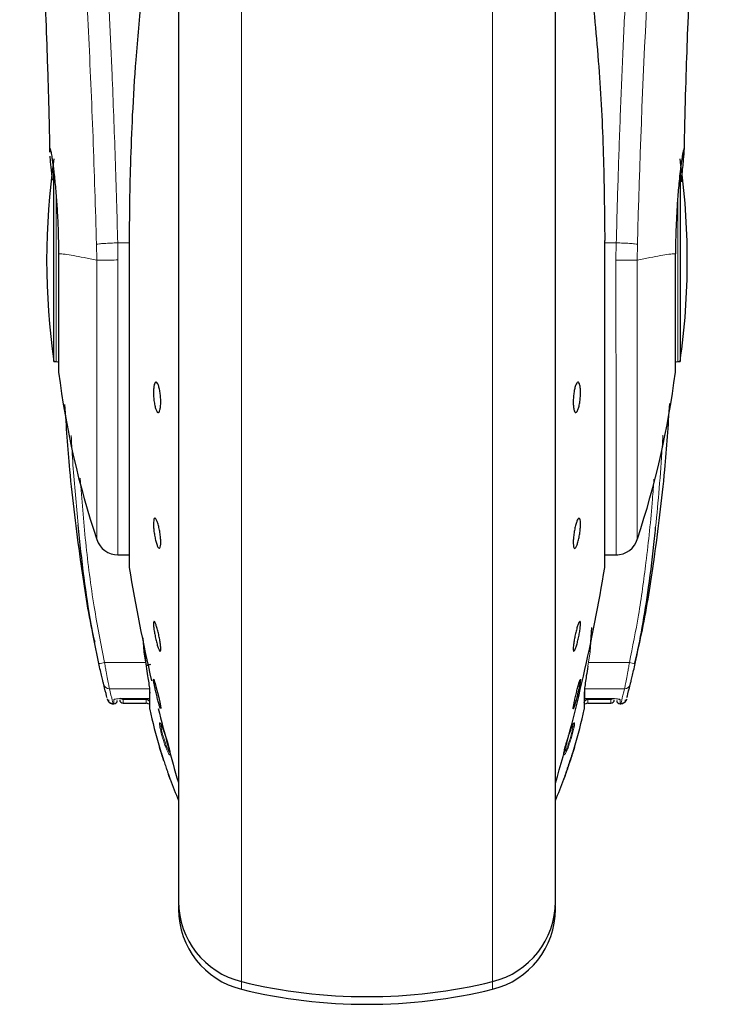
# Model space of a CAD drawing. Units: millimetres. Extents: x 0 to 210, y 0 to 297.
# Drawn here: x 148 to 151, y 219 to 223 of the extents above; entities that cross this region are included whole.
import ezdxf

# ---------------------------------------------------------------- set-up
doc = ezdxf.new("R2010")
doc.units = ezdxf.units.MM

msp = doc.modelspace()

# ---------------------------------------------------------------- linework, layer by layer
at = {"color": 7, "linetype": 'Continuous', "lineweight": 25}
for p, q in [((148.35173, 224.50835), (148.35173, 219.49109)), ((149.95173, 222.19109), (149.95173, 224.50835)), ((147.8227, 221.76109), (147.8227, 222.56931)), ((150.48075, 222.56702), (150.48075, 221.76109)), ((148.14204, 222.27526), (148.14204, 220.89109)), ((150.16109, 222.27552), (150.16142, 222.27526)), ((150.16142, 220.89109), (150.16142, 222.27526)), ((149.95173, 219.49109), (149.95173, 222.19109)), ((147.8227, 221.76109), (147.83173, 221.76109)), ((150.47173, 221.76109), (150.48075, 221.76109)), ((148.09455, 220.94109), (148.14204, 220.94109)), ((150.16142, 220.94109), (150.21641, 220.94109)), ((150.0988, 220.52939), (150.10591, 220.63213)), ((148.20051, 220.58916), (148.20465, 220.52939)), ((148.20598, 220.53054), (148.21471, 220.46905)), ((148.22873, 220.35939), (148.22873, 220.30976)), ((150.07472, 220.30919), (150.07472, 220.35939)), ((148.07428, 220.30859), (148.07673, 220.30859)), ((148.11656, 220.31127), (148.21419, 220.31127)), ((148.11673, 220.33143), (148.22673, 220.33143)), ((148.22873, 220.30976), (148.22873, 220.30672)), ((148.22873, 220.30672), (148.22873, 220.29023)), ((150.07472, 220.29023), (150.07472, 220.30919)), ((150.07673, 220.33143), (150.18687, 220.33143)), ((150.08926, 220.31127), (150.18689, 220.31127)), ((150.22673, 220.30859), (150.22917, 220.30859)), ((148.27619, 220.28891), (148.27582, 220.28848)), ((148.35173, 219.45265), (148.35173, 219.43765)), ((149.95173, 219.43765), (149.95173, 219.45265))]:
    msp.add_line(p, q, dxfattribs=at)
at = {"color": 8, "linetype": 'Continuous', "lineweight": 18}
for p, q in [((148.61883, 224.10624), (148.61883, 219.1301)), ((149.68462, 219.1301), (149.68462, 224.10646)), ((147.83173, 221.76109), (147.83173, 222.47305)), ((150.47173, 222.46964), (150.47173, 221.76109)), ((148.00322, 222.25894), (148.00445, 222.19109)), ((148.09455, 222.19247), (148.09342, 222.2651)), ((148.14204, 222.2651), (148.09342, 222.2651)), ((148.14236, 222.27552), (148.14204, 222.27526)), ((148.14236, 222.27552), (148.14236, 220.88705)), ((150.16109, 220.88705), (150.16109, 222.27552)), ((150.21003, 222.2651), (150.16142, 222.2651)), ((150.21003, 222.2651), (150.20888, 222.19184)), ((150.299, 222.19109), (150.30023, 222.25894)), ((148.00442, 222.19109), (148.00442, 221.00607)), ((148.09455, 222.19247), (148.09455, 220.94109)), ((148.20465, 220.52939), (148.21409, 220.46831)), ((150.0988, 220.52939), (150.08936, 220.46831)), ((148.21262, 220.48372), (148.03756, 220.48372)), ((150.26589, 220.48372), (150.09174, 220.48372)), ((148.05806, 220.37305), (148.22673, 220.37305)), ((148.22931, 220.28486), (148.22931, 220.35422)), ((150.07414, 220.35422), (150.07414, 220.28486)), ((150.24539, 220.37305), (150.07673, 220.37305)), ((150.07673, 220.37305), (150.07673, 220.33162)), ((148.07673, 220.30859), (148.07673, 220.32568)), ((148.11673, 220.33162), (148.22673, 220.33162)), ((148.11673, 220.33162), (148.11673, 220.33143)), ((148.11673, 220.32712), (148.21419, 220.32757)), ((148.11673, 220.32712), (148.11673, 220.31127)), ((148.21419, 220.31127), (148.21419, 220.32757)), ((150.07673, 220.33162), (150.18673, 220.33162)), ((150.08926, 220.32757), (150.18673, 220.32712)), ((150.08926, 220.32757), (150.08926, 220.31127)), ((150.18673, 220.31127), (150.18673, 220.32712)), ((150.22673, 220.32568), (150.22673, 220.30859)), ((148.61883, 219.1301), (148.61883, 219.0976)), ((149.68462, 219.0976), (149.68462, 219.1301))]:
    msp.add_line(p, q, dxfattribs=at)
at = {"color": 7, "linetype": 'Continuous', "lineweight": 25, "flags": 128}
for points in [[(147.83173, 221.76109), (147.83855, 221.76042), (147.84261, 221.75935)], [(150.46091, 221.75938), (150.4649, 221.76042), (150.47173, 221.76109)], [(148.24597, 220.41266), (148.24616, 220.41288), (148.24868, 220.40682), (148.25255, 220.3944), (148.25734, 220.37702), (148.26252, 220.35664), (148.2675, 220.33556), (148.27172, 220.31615), (148.2747, 220.3006), (148.2761, 220.29066), (148.27619, 220.28891), (148.27619, 220.28891)]]:
    msp.add_lwpolyline(points, dxfattribs=at)
at = {"color": 8, "linetype": 'Continuous', "lineweight": 18, "flags": 128}
for points in [[(148.22931, 220.35422), (148.22878, 220.35784), (148.22873, 220.35939)], [(150.07472, 220.35939), (150.07467, 220.35784), (150.07414, 220.35422)]]:
    msp.add_lwpolyline(points, dxfattribs=at)
at = {"color": 8, "linetype": 'Continuous', "lineweight": 18}
for centre, radius, start, end in [((188.39564, 221.30594), 38.10733, 172.36342, 178.566974), ((148.01472, 220.56028), 0.07989, 268.86442, 286.61489), ((150.28874, 220.56028), 0.07989, 253.38511, 271.13559), ((148.05729, 220.39733), 0.02428, 194.48645, 271.82735), ((150.24616, 220.39733), 0.02428, 268.17265, 345.51355), ((148.11671, 220.34216), 0.01505, 218.82167, 270.06415), ((150.22672, 220.34077), 0.01508, 230.85865, 270.03719)]:
    msp.add_arc(centre, radius, start, end, dxfattribs=at)
at = {"color": 7, "linetype": 'Continuous', "lineweight": 25}
for centre, radius, start, end in [((150.79173, 222.19109), 3, 171.75922, 188.24078), ((147.51173, 222.19109), 3, 0, 8.24078), ((147.51173, 222.19109), 3, 351.75922, 0), ((151.56226, 222.19109), 3.75, 187.27775, 198.4215), ((146.74119, 222.19109), 3.75, 341.63457, 352.72251), ((148.09455, 221.03609), 0.095, 198.42071, 269.99996), ((150.2089, 221.03609), 0.095, 269.60274, 343.86074), ((148.16704, 220.89109), 0.025, 180, 189.29848), ((155.54381, 222.09888), 7.5, 189.29848, 193.041041), ((142.75964, 222.09888), 7.5, 343.525319, 350.70152), ((150.13642, 220.89109), 0.025, 350.70152, 0), ((148.07673, 220.32359), 0.015, 270, 0), ((148.11673, 220.32627), 0.015, 180, 270.01874), ((148.21419, 220.29627), 0.015, 44.01807, 90.00003), ((150.08926, 220.29627), 0.015, 89.99997, 135.18813), ((150.18673, 220.32627), 0.015, 270.01874, 0), ((150.22673, 220.32359), 0.015, 180, 270), ((148.25373, 220.29023), 0.025, 180, 192.41192), ((150.42673, 220.76847), 2.25, 192.41192, 196.61051), ((155.54381, 222.09888), 7.5, 193.961907, 196.449354), ((147.87673, 220.76847), 2.25, 343.38878, 347.58808), ((150.04972, 220.29023), 0.025, 347.58808, 0), ((150.42673, 220.76847), 2.25, 200.25568, 202.74685), ((147.87673, 220.76847), 2.25, 337.25315, 339.74702), ((148.70173, 219.47015), 0.35, 180, 256.29977), ((149.60173, 219.47015), 0.35, 283.70023, 0), ((148.70173, 219.43765), 0.35, 180, 256.29977), ((149.60173, 219.43765), 0.35, 283.70023, 0), ((149.15173, 221.31609), 2.25, 256.29977, 283.70023), ((149.15173, 221.28359), 2.25, 256.29977, 283.70023)]:
    msp.add_arc(centre, radius, start, end, dxfattribs=at)
at = {"color": 8, "linetype": 'Continuous', "lineweight": 18}
for points, knots in [([(147.77212, 226.45906), (147.77512, 226.43617), (147.78117, 226.38998), (147.79153, 226.30907), (147.80309, 226.2173), (147.81601, 226.11216), (147.82891, 226.00403), (147.84163, 225.89478), (147.85403, 225.78576), (147.86628, 225.675), (147.87855, 225.56123), (147.89099, 225.44257), (147.90746, 225.2804), (147.92678, 225.08033), (147.94813, 224.84702), (147.96742, 224.61972), (147.98494, 224.39945), (148.00046, 224.19051), (148.01579, 223.96953), (148.03078, 223.73387), (148.04532, 223.481), (148.05815, 223.23183), (148.06841, 223.00631), (148.07656, 222.80395), (148.08302, 222.62349), (148.08872, 222.44404), (148.09186, 222.32453), (148.09342, 222.2651)], [0, 0, 0, 0, 0.0364666, 0.0736016, 0.1118827, 0.1521462, 0.1941942, 0.2256857, 0.2594101, 0.2953675, 0.3229388, 0.3547806, 0.3908925, 0.4480077, 0.5009436, 0.552083, 0.5978798, 0.6407229, 0.6806123, 0.7303583, 0.7785139, 0.8250802, 0.8700581, 0.9030711, 0.9357321, 0.9680415, 1, 1, 1, 1]), ([(150.21003, 222.2651), (150.21116, 222.30873), (150.21343, 222.39634), (150.21738, 222.52792), (150.22173, 222.66015), (150.22654, 222.79289), (150.23178, 222.92603), (150.23928, 223.10194), (150.24977, 223.3225), (150.26408, 223.58807), (150.28037, 223.85834), (150.29699, 224.10688), (150.31379, 224.33733), (150.33064, 224.55343), (150.34892, 224.77278), (150.37085, 225.01886), (150.39273, 225.24853), (150.41436, 225.46142), (150.43192, 225.62719), (150.44885, 225.7809), (150.46466, 225.91974), (150.48555, 226.09729), (150.50911, 226.28892), (150.52414, 226.40396), (150.53136, 226.45928)], [0, 0, 0, 0, 0.0234571, 0.0471077, 0.070952, 0.0949904, 0.1192229, 0.1436499, 0.1916159, 0.2415874, 0.2935655, 0.3475514, 0.3889285, 0.4341908, 0.4833381, 0.5318075, 0.6013897, 0.6485773, 0.6955309, 0.7367429, 0.7822345, 0.8247327, 0.915715, 1, 1, 1, 1]), ([(147.67722, 226.36923), (147.68438, 226.31622), (147.69872, 226.21018), (147.72575, 225.99861), (147.75566, 225.75111), (147.78793, 225.46622), (147.82139, 225.14775), (147.85494, 224.79846), (147.88751, 224.42175), (147.9181, 224.02117), (147.94581, 223.60054), (147.96972, 223.16383), (147.98963, 222.7155), (147.99869, 222.41114), (148.00322, 222.25894)], [0, 0, 0, 0, 0.0833085, 0.1666371, 0.2499735, 0.3333146, 0.4166536, 0.4999881, 0.5833195, 0.6666497, 0.74998, 0.833314, 0.9166531, 1, 1, 1, 1]), ([(148.00322, 222.25894), (148.00689, 222.25955), (148.01451, 222.2608), (148.03588, 222.2626), (148.06303, 222.26416), (148.08337, 222.26479), (148.09342, 222.2651)], [0, 0, 0, 0, 0.2346669, 0.4873839, 0.7468827, 1, 1, 1, 1]), ([(150.30023, 222.25894), (150.29639, 222.25957), (150.28851, 222.26085), (150.26655, 222.26267), (150.23954, 222.26419), (150.2197, 222.2648), (150.21003, 222.2651)], [0, 0, 0, 0, 0.2437718, 0.5, 0.7562282, 1, 1, 1, 1]), ([(148.00442, 222.19109), (147.986, 222.19506), (147.94918, 222.20299), (147.9049, 222.2111), (147.86806, 222.2171), (147.851, 222.21813), (147.84246, 222.21865)], [0, 0, 0, 0, 0.2502326, 0.5002802, 0.7502153, 1, 1, 1, 1]), ([(150.46099, 222.21865), (150.45246, 222.21813), (150.4354, 222.2171), (150.39858, 222.2111), (150.3543, 222.20298), (150.31747, 222.19506), (150.29904, 222.19109)], [0, 0, 0, 0, 0.24968377, 0.49954204, 0.74960313, 1, 1, 1, 1]), ([(148.09455, 222.19247), (148.08351, 222.19226), (148.06218, 222.19185), (148.03507, 222.19142), (148.01502, 222.19114), (148.00785, 222.19111), (148.00442, 222.19109)], [0, 0, 0, 0, 0.2786743, 0.5382529, 0.778704, 1, 1, 1, 1]), ([(150.29904, 222.19109), (150.29535, 222.19113), (150.2875, 222.19121), (150.26762, 222.19138), (150.24121, 222.1916), (150.22136, 222.19174), (150.20888, 222.19184)], [0, 0, 0, 0, 0.235037, 0.5002163, 0.6860665, 1, 1, 1, 1]), ([(150.20889, 220.94513), (150.20889, 220.9439), (150.20889, 220.93734), (150.20889, 220.97041), (150.20889, 221.04524), (150.20889, 221.16545), (150.20889, 221.32191), (150.20889, 221.51023), (150.20889, 221.72321), (150.20888, 221.95321), (150.20888, 222.11229), (150.20888, 222.19184)], [0, 0, 0, 0, 0.0280887, 0.1495776, 0.2710665, 0.3925554, 0.5140443, 0.6355333, 0.7570222, 0.8785111, 1, 1, 1, 1]), ([(150.29903, 221.0099), (150.29903, 221.00873), (150.29903, 221.00249), (150.29903, 221.03379), (150.29903, 221.10463), (150.29904, 221.21849), (150.29904, 221.36672), (150.29904, 221.54514), (150.29904, 221.74695), (150.29904, 221.96492), (150.29904, 222.1157), (150.29904, 222.19109)], [0, 0, 0, 0, 0.0280088, 0.149508, 0.2710072, 0.3925062, 0.5140052, 0.635504, 0.7570028, 0.8785014, 1, 1, 1, 1]), ([(147.92494, 221.06854), (147.91721, 221.15329), (147.90569, 221.2795), (147.89807, 221.40599), (147.89556, 221.44755)], [0, 0, 0, 0, 0.6714898, 1, 1, 1, 1]), ([(150.377, 221.0581), (150.38238, 221.11342), (150.39338, 221.22651), (150.40268, 221.35706), (150.40718, 221.43223), (150.40821, 221.44945)], [0, 0, 0, 0, 0.4246399, 0.868141, 1, 1, 1, 1]), ([(148.03756, 220.48372), (148.02203, 220.56246), (147.98869, 220.73152), (147.95558, 220.99314), (147.94079, 221.1758), (147.93342, 221.26672)], [0, 0, 0, 0, 0.3045154, 0.6538127, 1, 1, 1, 1]), ([(150.36977, 221.2619), (150.36779, 221.23368), (150.35953, 221.11581), (150.33906, 220.92326), (150.30766, 220.69167), (150.27935, 220.55071), (150.26589, 220.48372)], [0, 0, 0, 0, 0.1080532, 0.4511514, 0.7391791, 1, 1, 1, 1]), ([(148.05806, 220.37305), (148.05723, 220.37723), (148.05549, 220.38599), (148.05051, 220.41205), (148.04559, 220.43867), (148.0412, 220.4629), (148.03897, 220.47567), (148.03756, 220.48372)], [0, 0, 0, 0, 0.23563, 0.4948945, 0.7464551, 0.8402289, 1, 1, 1, 1]), ([(150.26589, 220.48372), (150.26448, 220.47567), (150.26225, 220.4629), (150.25786, 220.43867), (150.25294, 220.41205), (150.24796, 220.38599), (150.24622, 220.37723), (150.24539, 220.37305)], [0, 0, 0, 0, 0.1597811, 0.2535449, 0.5051055, 0.7643759, 1, 1, 1, 1]), ([(148.07428, 220.30859), (148.07356, 220.3113), (148.07211, 220.31674), (148.06275, 220.35424), (148.05806, 220.37305)], [0, 0, 0, 0, 0.49841653, 1, 1, 1, 1]), ([(150.24539, 220.37305), (150.2407, 220.35424), (150.23134, 220.31674), (150.2299, 220.3113), (150.22917, 220.30859)], [0, 0, 0, 0, 0.50158347, 1, 1, 1, 1]), ([(148.07673, 220.32568), (148.07733, 220.32642), (148.07855, 220.3279), (148.08786, 220.32989), (148.10109, 220.33133), (148.11153, 220.33152), (148.11673, 220.33162)], [0, 0, 0, 0, 0.2531102, 0.5048985, 0.7538273, 1, 1, 1, 1]), ([(150.18673, 220.33162), (150.19193, 220.33152), (150.20239, 220.33133), (150.21562, 220.32989), (150.22491, 220.32789), (150.22612, 220.32642), (150.22673, 220.32568)], [0, 0, 0, 0, 0.2466604, 0.4959038, 0.7476984, 1, 1, 1, 1]), ([(150.18673, 220.32712), (150.18871, 220.32732), (150.19258, 220.3277), (150.1956, 220.33012), (150.19706, 220.33129)], [0, 0, 0, 0, 0.5143223, 1, 1, 1, 1]), ([(148.27702, 220.18943), (148.27548, 220.19594), (148.27269, 220.20782), (148.27056, 220.22128), (148.27035, 220.22853), (148.27178, 220.22839), (148.27233, 220.22833)], [0, 0, 0, 0, 0.2738585, 0.4997013, 0.8057461, 1, 1, 1, 1]), ([(148.28227, 220.18636), (148.28138, 220.19006), (148.27961, 220.19743), (148.27786, 220.20648), (148.27685, 220.21349), (148.27657, 220.21837), (148.27707, 220.21951), (148.27732, 220.22008)], [0, 0, 0, 0, 0.2024185, 0.4035129, 0.6028571, 0.8001511, 1, 1, 1, 1]), ([(150.02634, 220.21878), (150.02651, 220.21812), (150.02694, 220.21646), (150.02599, 220.20864), (150.02353, 220.19563), (150.01884, 220.17688), (150.01345, 220.15842), (150.00834, 220.14317), (150.00421, 220.13166), (150.00014, 220.12142), (149.99783, 220.11638), (149.99686, 220.11428)], [0, 0, 0, 0, 0.0822352, 0.2061295, 0.3298903, 0.4860531, 0.6556858, 0.7254487, 0.8274251, 0.9282271, 1, 1, 1, 1]), ([(150.02994, 220.22723), (150.03084, 220.22799), (150.03272, 220.22958), (150.03313, 220.22357), (150.03127, 220.21029), (150.02677, 220.19002), (150.02025, 220.16612), (150.01277, 220.14256), (150.00503, 220.12121), (150.00051, 220.11102), (149.99828, 220.106)], [0, 0, 0, 0, 0.1103835, 0.2303007, 0.3598289, 0.4990783, 0.6291592, 0.7560692, 0.8796784, 1, 1, 1, 1]), ([(150.02994, 220.22723), (150.02935, 220.22561), (150.02817, 220.22239), (150.02553, 220.22021), (150.02421, 220.21911)], [0, 0, 0, 0, 0.5000628, 1, 1, 1, 1]), ([(148.31585, 220.09671), (148.31569, 220.09455), (148.31536, 220.09012), (148.31164, 220.09379), (148.30686, 220.10222), (148.30169, 220.11349), (148.29555, 220.129), (148.28898, 220.14777), (148.28235, 220.16903), (148.27883, 220.18251), (148.27702, 220.18943)], [0, 0, 0, 0, 0.1453435, 0.2983698, 0.3954054, 0.5058915, 0.6186949, 0.7386912, 0.8658162, 1, 1, 1, 1]), ([(148.28227, 220.18636), (148.28102, 220.18669), (148.27853, 220.18735), (148.27752, 220.18874), (148.27702, 220.18943)], [0, 0, 0, 0, 0.4998763, 1, 1, 1, 1]), ([(148.31444, 220.10278), (148.31389, 220.10285), (148.31261, 220.103), (148.3086, 220.10984), (148.30444, 220.11887), (148.30059, 220.12822), (148.29666, 220.13865), (148.29147, 220.15381), (148.28624, 220.1711), (148.28356, 220.18141), (148.28227, 220.18636)], [0, 0, 0, 0, 0.1149446, 0.2680268, 0.4198414, 0.4740268, 0.5712031, 0.7219098, 0.8663284, 1, 1, 1, 1]), ([(148.31585, 220.09671), (148.31539, 220.09831), (148.31447, 220.10151), (148.31536, 220.10473), (148.31581, 220.10633)], [0, 0, 0, 0, 0.50000055, 1, 1, 1, 1]), ([(149.99686, 220.11428), (149.99547, 220.11148), (149.99294, 220.10636), (149.99012, 220.10264), (149.98845, 220.10151), (149.98814, 220.1029), (149.98805, 220.1033)], [0, 0, 0, 0, 0.3139145, 0.5738406, 0.8749016, 1, 1, 1, 1]), ([(149.99828, 220.106), (149.99673, 220.10288), (149.99364, 220.09663), (149.9904, 220.09241), (149.98847, 220.09118), (149.98817, 220.09279), (149.98808, 220.09326)], [0, 0, 0, 0, 0.2991663, 0.5997933, 0.8843831, 1, 1, 1, 1]), ([(149.99686, 220.11428), (149.99752, 220.11288), (149.99884, 220.11008), (149.99846, 220.10736), (149.99828, 220.106)], [0, 0, 0, 0, 0.4998441, 1, 1, 1, 1])]:
    msp.add_open_spline(points, degree=3, knots=knots, dxfattribs=at)
at = {"color": 7, "linetype": 'Continuous', "lineweight": 25}
for points, knots in [([(148.35173, 224.50835), (148.35173, 224.49529), (148.35173, 224.43582), (148.35173, 224.30569), (148.35173, 224.11878), (148.35173, 223.90968), (148.35173, 223.68423), (148.35173, 223.44486), (148.35173, 223.17105), (148.35173, 222.86307), (148.35173, 222.52633), (148.35173, 222.19108), (148.35173, 221.85583), (148.35173, 221.51909), (148.35173, 221.21111), (148.35173, 220.9373), (148.35173, 220.69795), (148.35173, 220.4724), (148.35173, 220.26369), (148.35173, 220.07534), (148.35173, 219.9108), (148.35173, 219.77096), (148.35173, 219.64618), (148.35173, 219.5473), (148.35173, 219.48197), (148.35173, 219.47405), (148.35173, 219.47015)], [0, 0, 0, 0, 0.0112087, 0.0510294, 0.0908463, 0.1306671, 0.170484, 0.2094751, 0.2484625, 0.298337, 0.3468477, 0.3938976, 0.4409508, 0.4894615, 0.5393327, 0.5783238, 0.6173111, 0.6571319, 0.6969488, 0.7367695, 0.7765865, 0.8155775, 0.8545649, 0.9044394, 0.9529493, 1, 1, 1, 1]), ([(149.95173, 219.47015), (149.95173, 219.47405), (149.95173, 219.48197), (149.95173, 219.5473), (149.95173, 219.64618), (149.95173, 219.77096), (149.95173, 219.9108), (149.95173, 220.07534), (149.95173, 220.26369), (149.95173, 220.4724), (149.95173, 220.69795), (149.95173, 220.9373), (149.95173, 221.21111), (149.95173, 221.51909), (149.95173, 221.85583), (149.95173, 222.19108), (149.95173, 222.52633), (149.95173, 222.86307), (149.95173, 223.17105), (149.95173, 223.44486), (149.95173, 223.68423), (149.95173, 223.90968), (149.95173, 224.11878), (149.95173, 224.30569), (149.95173, 224.43582), (149.95173, 224.49529), (149.95173, 224.50835)], [0, 0, 0, 0, 0.0470507, 0.0955606, 0.1454351, 0.1844225, 0.2234135, 0.2632305, 0.3030512, 0.3428681, 0.3826889, 0.4216762, 0.4606673, 0.5105385, 0.5590492, 0.6061024, 0.6531523, 0.701663, 0.7515375, 0.7905249, 0.829516, 0.8693329, 0.9091537, 0.9489706, 0.9887913, 1, 1, 1, 1]), ([(147.75623, 223.84822), (147.75616, 223.84898), (147.7559, 223.85165), (147.75738, 223.8303), (147.7593, 223.79988), (147.76234, 223.75008), (147.76639, 223.67973), (147.77165, 223.58172), (147.77814, 223.44965), (147.7856, 223.27999), (147.79352, 223.06833), (147.80034, 222.85491), (147.80347, 222.70816), (147.8047, 222.65038)], [0, 0, 0, 0, 0.0210027, 0.0737663, 0.1238819, 0.1724635, 0.2346752, 0.3180061, 0.4236408, 0.5524987, 0.7056539, 0.8841156, 1, 1, 1, 1]), ([(150.49877, 222.65361), (150.49938, 222.68406), (150.50162, 222.79439), (150.5068, 222.96827), (150.51409, 223.18184), (150.52174, 223.36903), (150.52903, 223.52525), (150.53585, 223.65763), (150.54096, 223.74784), (150.54478, 223.8097), (150.54621, 223.83202), (150.54698, 223.84358), (150.54695, 223.84343), (150.54694, 223.84339)], [0, 0, 0, 0, 0.0621754, 0.2253004, 0.3675264, 0.5254353, 0.6486623, 0.7404543, 0.8609831, 0.9170328, 0.9686032, 0.9931261, 1, 1, 1, 1]), ([(150.10173, 223.38935), (150.11395, 223.26451), (150.138, 223.019), (150.15732, 222.64569), (150.15984, 222.39784), (150.16109, 222.27552)], [0, 0, 0, 0, 0.3438082, 0.6761491, 1, 1, 1, 1]), ([(148.19333, 223.30994), (148.18504, 223.22108), (148.16955, 223.05491), (148.15523, 222.81664), (148.14692, 222.6084), (148.14297, 222.43116), (148.14255, 222.32338), (148.14236, 222.27552)], [0, 0, 0, 0, 0.2632604, 0.4922365, 0.6924172, 0.8634341, 1, 1, 1, 1]), ([(147.80523, 222.6504), (147.80509, 222.65242), (147.80422, 222.66475), (147.80497, 222.66548), (147.80559, 222.66609)], [0, 0, 0, 0, 0.1643151, 1, 1, 1, 1]), ([(147.80559, 222.66609), (147.80607, 222.66547), (147.80706, 222.66418), (147.80965, 222.65326), (147.81222, 222.639), (147.81435, 222.62558), (147.81574, 222.61638), (147.81727, 222.60559), (147.81856, 222.59591), (147.82007, 222.58432), (147.82221, 222.56697), (147.8264, 222.52901), (147.83181, 222.47053), (147.83717, 222.39138), (147.84103, 222.30755), (147.84199, 222.2477), (147.84246, 222.21865)], [0, 0, 0, 0, 0.0768827, 0.1590826, 0.2466116, 0.2748069, 0.3049997, 0.3371902, 0.3713783, 0.3842869, 0.4268995, 0.4973944, 0.6307848, 0.7493587, 0.8783417, 1, 1, 1, 1]), ([(147.81635, 222.53123), (147.8144, 222.55011), (147.8105, 222.58792), (147.80715, 222.62092), (147.80651, 222.63106), (147.8064, 222.63294)], [0, 0, 0, 0, 0.4481826, 0.8976352, 1, 1, 1, 1]), ([(150.49786, 222.66609), (150.49705, 222.66461), (150.49535, 222.6615), (150.49155, 222.64127), (150.48827, 222.62023), (150.48623, 222.60606), (150.48472, 222.5946), (150.48354, 222.58552), (150.48148, 222.56905), (150.47825, 222.5403), (150.4744, 222.50019), (150.47126, 222.46225), (150.46867, 222.42638), (150.46608, 222.38451), (150.46373, 222.33503), (150.46179, 222.2768), (150.46125, 222.23778), (150.46099, 222.21865)], [0, 0, 0, 0, 0.1184584, 0.2491775, 0.2921761, 0.3397571, 0.3777156, 0.3848364, 0.4093733, 0.4995667, 0.573648, 0.6401101, 0.698952, 0.7501735, 0.8366726, 0.9199429, 1, 1, 1, 1]), ([(150.48629, 222.52339), (150.48635, 222.52395), (150.48804, 222.54025), (150.49092, 222.56795), (150.49436, 222.60195), (150.4967, 222.62683), (150.49807, 222.64463), (150.49898, 222.66149), (150.49831, 222.66425), (150.49786, 222.66609)], [0, 0, 0, 0, 0.0061246, 0.1776105, 0.3379829, 0.4872665, 0.6150144, 0.7430933, 1, 1, 1, 1]), ([(148.27619, 221.59015), (148.27602, 221.58344), (148.27568, 221.57002), (148.27301, 221.55493), (148.26908, 221.54585), (148.26418, 221.544), (148.2589, 221.54953), (148.25383, 221.56183), (148.24954, 221.57951), (148.24652, 221.60057), (148.24541, 221.61764), (148.2452, 221.63384), (148.24589, 221.64905), (148.24845, 221.66424), (148.25239, 221.67329), (148.25728, 221.67515), (148.26255, 221.66962), (148.26763, 221.65732), (148.27193, 221.63963), (148.27496, 221.6186), (148.2761, 221.60148), (148.27617, 221.59233), (148.27619, 221.59015)], [0, 0, 0, 0, 0.0536977, 0.1073957, 0.1610925, 0.2147774, 0.2684508, 0.3221178, 0.3757867, 0.4294654, 0.4831577, 0.5, 0.5536982, 0.6073965, 0.6610935, 0.7147771, 0.7684489, 0.8221155, 0.8757857, 0.9294661, 0.9831588, 1, 1, 1, 1]), ([(150.05815, 221.629), (150.05798, 221.62186), (150.05764, 221.60758), (150.05498, 221.5858), (150.05107, 221.56685), (150.04617, 221.55268), (150.0409, 221.54494), (150.03582, 221.54448), (150.03152, 221.55137), (150.02848, 221.56479), (150.02738, 221.57909), (150.02717, 221.59476), (150.02785, 221.61168), (150.03042, 221.63332), (150.03437, 221.65231), (150.03927, 221.66646), (150.04455, 221.67421), (150.04961, 221.67467), (150.05391, 221.66779), (150.05692, 221.65435), (150.05806, 221.6401), (150.05814, 221.63114), (150.05815, 221.629)], [0, 0, 0, 0, 0.0536982, 0.1073965, 0.1610935, 0.2147771, 0.2684488, 0.3221155, 0.3757857, 0.4294661, 0.4831588, 0.5, 0.5536977, 0.6073957, 0.6610925, 0.7147774, 0.7684508, 0.8221178, 0.8757867, 0.9294654, 0.9831577, 1, 1, 1, 1]), ([(147.86817, 221.57836), (147.87421, 221.48615), (147.8886, 221.26624), (147.93, 220.94781), (147.96518, 220.70328), (147.99166, 220.58745), (147.99568, 220.56985)], [0, 0, 0, 0, 0.2723984, 0.6496781, 0.9467567, 1, 1, 1, 1]), ([(150.43565, 221.58332), (150.42948, 221.48947), (150.41493, 221.26791), (150.37399, 220.9477), (150.33279, 220.67365), (150.29893, 220.52857), (150.28798, 220.48162)], [0, 0, 0, 0, 0.2535196, 0.5984543, 0.8700636, 1, 1, 1, 1]), ([(148.27619, 220.99383), (148.27602, 220.98852), (148.27568, 220.97789), (148.27301, 220.96929), (148.26908, 220.96751), (148.26418, 220.97314), (148.2589, 220.98545), (148.25383, 221.00306), (148.24954, 221.024), (148.24652, 221.04588), (148.24541, 221.06164), (148.2452, 221.07537), (148.24589, 221.08697), (148.24845, 221.09581), (148.25239, 221.09753), (148.25728, 221.09191), (148.26255, 221.07961), (148.26763, 221.062), (148.27193, 221.04105), (148.27496, 221.0192), (148.2761, 221.00335), (148.27617, 220.99566), (148.27619, 220.99383)], [0, 0, 0, 0, 0.05369774, 0.10739567, 0.16109248, 0.21477745, 0.26845081, 0.32211779, 0.37578671, 0.42946543, 0.48315768, 0.5, 0.55369816, 0.60739655, 0.66109349, 0.71477709, 0.76844885, 0.82211552, 0.8757857, 0.92946607, 0.98315881, 1, 1, 1, 1]), ([(150.02726, 220.99383), (150.02743, 220.99999), (150.02777, 221.01232), (150.03044, 221.03427), (150.03437, 221.05571), (150.03927, 221.07461), (150.04455, 221.08875), (150.04962, 221.09655), (150.05391, 221.09714), (150.05694, 221.09046), (150.05804, 221.08022), (150.05825, 221.06755), (150.05756, 221.05253), (150.05501, 221.03084), (150.05106, 221.00933), (150.04617, 220.99045), (150.0409, 220.9763), (150.03582, 220.9685), (150.03152, 220.96791), (150.02849, 220.97463), (150.02735, 220.98476), (150.02728, 220.99208), (150.02726, 220.99383)], [0, 0, 0, 0, 0.0536977, 0.1073957, 0.1610925, 0.2147774, 0.2684508, 0.3221178, 0.3757867, 0.4294654, 0.4831577, 0.5, 0.5536982, 0.6073965, 0.6610935, 0.7147771, 0.7684489, 0.8221155, 0.8757857, 0.9294661, 0.9831588, 1, 1, 1, 1]), ([(148.01313, 220.4804), (148.00184, 220.53589), (147.97737, 220.65619), (147.94807, 220.85245), (147.93298, 220.99336), (147.92494, 221.06854)], [0, 0, 0, 0, 0.2854602, 0.6187776, 1, 1, 1, 1]), ([(150.29032, 220.4804), (150.30068, 220.53089), (150.32264, 220.63785), (150.34965, 220.81467), (150.36781, 220.95685), (150.37555, 221.04216), (150.377, 221.0581)], [0, 0, 0, 0, 0.2644696, 0.5603292, 0.9178169, 1, 1, 1, 1]), ([(148.27619, 220.54191), (148.27602, 220.53864), (148.27568, 220.5321), (148.27301, 220.53102), (148.26908, 220.53675), (148.26418, 220.54919), (148.2589, 220.56678), (148.25383, 220.58759), (148.24954, 220.60925), (148.24652, 220.62933), (148.24541, 220.64187), (148.2452, 220.65148), (148.24589, 220.65808), (148.24845, 220.65949), (148.25239, 220.65367), (148.25728, 220.64126), (148.26255, 220.62365), (148.26763, 220.60285), (148.27193, 220.58118), (148.27496, 220.56115), (148.2761, 220.54847), (148.27617, 220.54317), (148.27619, 220.54191)], [0, 0, 0, 0, 0.0536977, 0.1073957, 0.1610925, 0.2147774, 0.2684508, 0.3221178, 0.3757867, 0.4294654, 0.4831577, 0.5, 0.5536982, 0.6073965, 0.6610935, 0.7147771, 0.7684489, 0.8221155, 0.8757857, 0.9294661, 0.9831588, 1, 1, 1, 1]), ([(150.05815, 220.64853), (150.05798, 220.64408), (150.05764, 220.63519), (150.05498, 220.61572), (150.05107, 220.59438), (150.04617, 220.57301), (150.0409, 220.55419), (150.03582, 220.53998), (150.03152, 220.532), (150.02848, 220.53114), (150.02738, 220.53607), (150.02717, 220.54422), (150.02785, 220.55553), (150.03042, 220.57464), (150.03437, 220.59608), (150.03927, 220.61742), (150.04455, 220.63625), (150.04961, 220.65045), (150.05391, 220.65845), (150.05692, 220.65927), (150.05806, 220.65447), (150.05814, 220.64968), (150.05815, 220.64853)], [0, 0, 0, 0, 0.0536982, 0.1073965, 0.1610935, 0.2147771, 0.2684488, 0.3221155, 0.3757857, 0.4294661, 0.4831588, 0.5, 0.5536977, 0.6073957, 0.6610925, 0.7147774, 0.7684508, 0.8221178, 0.8757867, 0.9294654, 0.9831577, 1, 1, 1, 1]), ([(148.03378, 220.39125), (148.03288, 220.39488), (148.03109, 220.40215), (148.02597, 220.42355), (148.01981, 220.45008), (148.01536, 220.47029), (148.01313, 220.4804)], [0, 0, 0, 0, 0.2490006, 0.4987226, 0.7491406, 1, 1, 1, 1]), ([(148.23278, 220.47573), (148.23035, 220.47521), (148.2248, 220.47402), (148.2183, 220.47188), (148.21418, 220.46982), (148.21412, 220.4688), (148.21409, 220.46831)], [0, 0, 0, 0, 0.2194661, 0.4998222, 0.7557364, 1, 1, 1, 1]), ([(148.21409, 220.46831), (148.21633, 220.45426), (148.22048, 220.42825), (148.22539, 220.39476), (148.22869, 220.36855), (148.22911, 220.35889), (148.22931, 220.35422)], [0, 0, 0, 0, 0.2650005, 0.4905896, 0.7533036, 1, 1, 1, 1]), ([(150.08936, 220.46831), (150.08713, 220.45429), (150.08299, 220.42835), (150.07808, 220.39486), (150.07477, 220.36859), (150.07434, 220.35891), (150.07414, 220.35422)], [0, 0, 0, 0, 0.2644008, 0.4893077, 0.7528089, 1, 1, 1, 1]), ([(150.26967, 220.39125), (150.27057, 220.39488), (150.27236, 220.40215), (150.27748, 220.42355), (150.28364, 220.45008), (150.28809, 220.47029), (150.29032, 220.4804)], [0, 0, 0, 0, 0.24900056, 0.49872262, 0.74914065, 1, 1, 1, 1]), ([(148.0483, 220.33417), (148.04777, 220.33613), (148.04634, 220.34151), (148.03866, 220.37191), (148.03378, 220.39125)], [0, 0, 0, 0, 0.363739, 1, 1, 1, 1]), ([(148.27532, 220.28792), (148.27458, 220.28947), (148.27311, 220.29257), (148.26906, 220.30563), (148.26419, 220.32324), (148.2589, 220.34404), (148.25384, 220.36551), (148.24954, 220.38531), (148.24653, 220.4011), (148.24539, 220.40907), (148.24531, 220.41135), (148.2453, 220.41189)], [0, 0, 0, 0, 0.1203174, 0.2406323, 0.36092066, 0.48118301, 0.60143107, 0.72168347, 0.84195784, 0.96226252, 1, 1, 1, 1]), ([(150.05807, 220.41296), (150.05811, 220.41265), (150.05827, 220.41133), (150.05755, 220.40495), (150.05501, 220.39077), (150.05106, 220.37197), (150.04617, 220.35076), (150.0409, 220.3295), (150.03582, 220.31061), (150.03152, 220.2962), (150.02848, 220.28789), (150.02738, 220.28693), (150.02717, 220.28958), (150.02785, 220.2958), (150.03042, 220.31004), (150.03437, 220.32882), (150.03927, 220.35004), (150.04454, 220.37127), (150.04963, 220.39024), (150.05385, 220.40438), (150.05662, 220.41227), (150.05721, 220.41236), (150.05741, 220.41239)], [0, 0, 0, 0, 0.0172756, 0.0723551, 0.1274348, 0.182513, 0.2375776, 0.29263, 0.3476772, 0.402728, 0.4577892, 0.5128632, 0.5301376, 0.5852166, 0.6402959, 0.695374, 0.75044, 0.805494, 0.8605415, 0.915591, 0.9706506, 1, 1, 1, 1]), ([(150.25542, 220.33518), (150.2559, 220.33699), (150.25732, 220.34237), (150.26475, 220.37177), (150.26967, 220.39125)], [0, 0, 0, 0, 0.33730317, 1, 1, 1, 1]), ([(148.05696, 220.32248), (148.05515, 220.32304), (148.05155, 220.32416), (148.05021, 220.32765), (148.04954, 220.32939)], [0, 0, 0, 0, 0.50151403, 1, 1, 1, 1]), ([(148.05008, 220.32729), (148.05099, 220.32478), (148.05286, 220.31961), (148.0587, 220.31349), (148.0661, 220.30935), (148.0716, 220.30884), (148.07428, 220.30859)], [0, 0, 0, 0, 0.2423501, 0.4989534, 0.7561251, 1, 1, 1, 1]), ([(148.05372, 220.31937), (148.05547, 220.31734), (148.05899, 220.31329), (148.06354, 220.31352), (148.06581, 220.31363)], [0, 0, 0, 0, 0.4991428, 1, 1, 1, 1]), ([(148.05904, 220.31458), (148.06154, 220.31304), (148.06638, 220.31004), (148.07205, 220.30972), (148.0748, 220.30957)], [0, 0, 0, 0, 0.5144989, 1, 1, 1, 1]), ([(150.07443, 220.31046), (150.07462, 220.31136), (150.0748, 220.31229), (150.07387, 220.31552), (150.07383, 220.31564)], [0, 0, 0, 0, 0.9640766, 1, 1, 1, 1]), ([(150.22865, 220.30957), (150.23142, 220.30973), (150.23712, 220.31005), (150.24199, 220.31308), (150.24449, 220.31464)], [0, 0, 0, 0, 0.48550409, 1, 1, 1, 1]), ([(150.25337, 220.32729), (150.25246, 220.32478), (150.25059, 220.31961), (150.24475, 220.31349), (150.23735, 220.30935), (150.23185, 220.30884), (150.22917, 220.30859)], [0, 0, 0, 0, 0.2423501, 0.4989534, 0.7561251, 1, 1, 1, 1]), ([(150.23769, 220.31365), (150.23997, 220.31354), (150.24451, 220.31333), (150.24802, 220.31739), (150.24977, 220.31942)], [0, 0, 0, 0, 0.5008614, 1, 1, 1, 1]), ([(150.25372, 220.32864), (150.25306, 220.32688), (150.25174, 220.32334), (150.24829, 220.32277), (150.24656, 220.32249)], [0, 0, 0, 0, 0.4986105, 1, 1, 1, 1]), ([(148.27233, 220.22833), (148.27234, 220.22834), (148.27284, 220.22857), (148.27488, 220.22541), (148.27843, 220.21867), (148.28292, 220.20818), (148.28792, 220.19529), (148.29332, 220.18024), (148.29898, 220.16344), (148.30514, 220.14377), (148.31049, 220.12477), (148.31468, 220.10716), (148.31543, 220.10046), (148.31585, 220.09671)], [0, 0, 0, 0, 0.0025784, 0.0920771, 0.1817091, 0.271476, 0.3576918, 0.4444415, 0.536945, 0.6333994, 0.7632228, 0.8676812, 1, 1, 1, 1]), ([(149.98808, 220.09326), (149.98788, 220.09373), (149.98735, 220.09496), (149.98784, 220.10062), (149.98937, 220.10934), (149.99189, 220.1203), (149.99611, 220.13624), (150.00164, 220.15463), (150.0077, 220.17312), (150.01272, 220.18758), (150.01775, 220.20116), (150.02254, 220.21303), (150.02685, 220.22254), (150.0289, 220.22564), (150.02994, 220.22723)], [0, 0, 0, 0, 0.0500467, 0.1298966, 0.2096556, 0.2852859, 0.3606869, 0.4987022, 0.5754965, 0.6517129, 0.7355327, 0.8189036, 0.9077184, 1, 1, 1, 1]), ([(150.02579, 220.21987), (150.02593, 220.21998), (150.02631, 220.22029), (150.02633, 220.21937), (150.02634, 220.21878)], [0, 0, 0, 0, 0.3606108, 1, 1, 1, 1]), ([(148.2706, 220.12535), (148.27082, 220.12461), (148.27119, 220.12342), (148.27365, 220.11552), (148.27661, 220.10611), (148.28041, 220.09417), (148.28551, 220.07838), (148.29212, 220.0583), (148.29897, 220.038), (148.30456, 220.02173), (148.30886, 220.00936), (148.31225, 219.99971), (148.31514, 219.99154), (148.31559, 219.99028), (148.31587, 219.98949)], [0, 0, 0, 0, 0.1076471, 0.1743878, 0.2496703, 0.3217124, 0.3867969, 0.4954845, 0.6024184, 0.66986, 0.7464063, 0.8208188, 0.8879316, 1, 1, 1, 1]), ([(150.03285, 220.12535), (150.03263, 220.12461), (150.03226, 220.12342), (150.0298, 220.11552), (150.02684, 220.10611), (150.02304, 220.09417), (150.01794, 220.07838), (150.01133, 220.0583), (150.00448, 220.038), (149.99889, 220.02173), (149.99459, 220.00936), (149.9912, 219.99971), (149.98831, 219.99154), (149.98786, 219.99028), (149.98758, 219.98949)], [0, 0, 0, 0, 0.1076471, 0.1743878, 0.2496703, 0.3217124, 0.3867969, 0.4954845, 0.6024184, 0.66986, 0.7464063, 0.8208188, 0.8879316, 1, 1, 1, 1]), ([(149.98758, 219.98949), (149.98785, 219.99026), (149.98829, 219.99149), (149.99113, 219.9995), (149.99448, 220.00905), (149.99875, 220.02133), (150.00432, 220.03754), (150.01113, 220.05772), (150.01776, 220.07782), (150.02294, 220.09386), (150.02685, 220.10614), (150.02986, 220.11571), (150.03228, 220.12349), (150.03264, 220.12464), (150.03285, 220.12535)], [0, 0, 0, 0, 0.1107363, 0.1773574, 0.2513427, 0.3279661, 0.3954003, 0.5021799, 0.6097393, 0.6761007, 0.7506681, 0.8275148, 0.8947292, 1, 1, 1, 1]), ([(148.28917, 220.06737), (148.28772, 220.07175), (148.2847, 220.08087), (148.28052, 220.09383), (148.27659, 220.10618), (148.27363, 220.11559), (148.27167, 220.12188), (148.27138, 220.12281), (148.27127, 220.12317)], [0, 0, 0, 0, 0.1577364, 0.3281531, 0.5196428, 0.7169858, 0.8895928, 1, 1, 1, 1]), ([(148.31507, 219.99176), (148.31492, 219.99217), (148.31458, 219.99313), (148.31223, 219.99979), (148.31026, 220.00536), (148.30878, 220.0096), (148.30875, 220.00971)], [0, 0, 0, 0, 0.2531431, 0.6022039, 0.9898491, 1, 1, 1, 1])]:
    msp.add_open_spline(points, degree=3, knots=knots, dxfattribs=at)
for points in [[(147.84246, 222.21865), (147.84246, 222.18636), (147.84246, 222.12177), (147.84246, 222.02745), (147.84246, 221.93996), (147.84246, 221.86286), (147.84246, 221.79922), (147.84246, 221.75214), (147.84246, 221.72179), (147.84246, 221.71799), (147.84246, 221.71609)], [(150.46099, 221.71609), (150.46099, 221.71799), (150.46099, 221.72179), (150.46099, 221.75214), (150.46099, 221.79922), (150.46099, 221.86286), (150.46099, 221.93996), (150.46099, 222.02745), (150.46099, 222.12177), (150.46099, 222.18636), (150.46099, 222.21865)]]:
    msp.add_open_spline(points, degree=3, dxfattribs=at)
at = {"color": 8, "linetype": 'Continuous', "lineweight": 18}
for points in [[(148.22902, 220.31046), (148.22911, 220.31153), (148.2293, 220.31366), (148.22871, 220.31683), (148.2275, 220.31981), (148.22565, 220.32247), (148.22329, 220.32467), (148.2205, 220.32631), (148.21742, 220.32737), (148.21526, 220.32751), (148.21419, 220.32757)], [(150.08926, 220.32757), (150.08819, 220.32751), (150.08603, 220.32737), (150.08295, 220.32631), (150.08016, 220.32467), (150.0778, 220.32247), (150.07595, 220.31981), (150.07474, 220.31683), (150.07415, 220.31366), (150.07434, 220.31153), (150.07443, 220.31046)]]:
    msp.add_open_spline(points, degree=3, dxfattribs=at)

doc.saveas('drawing.dxf')
